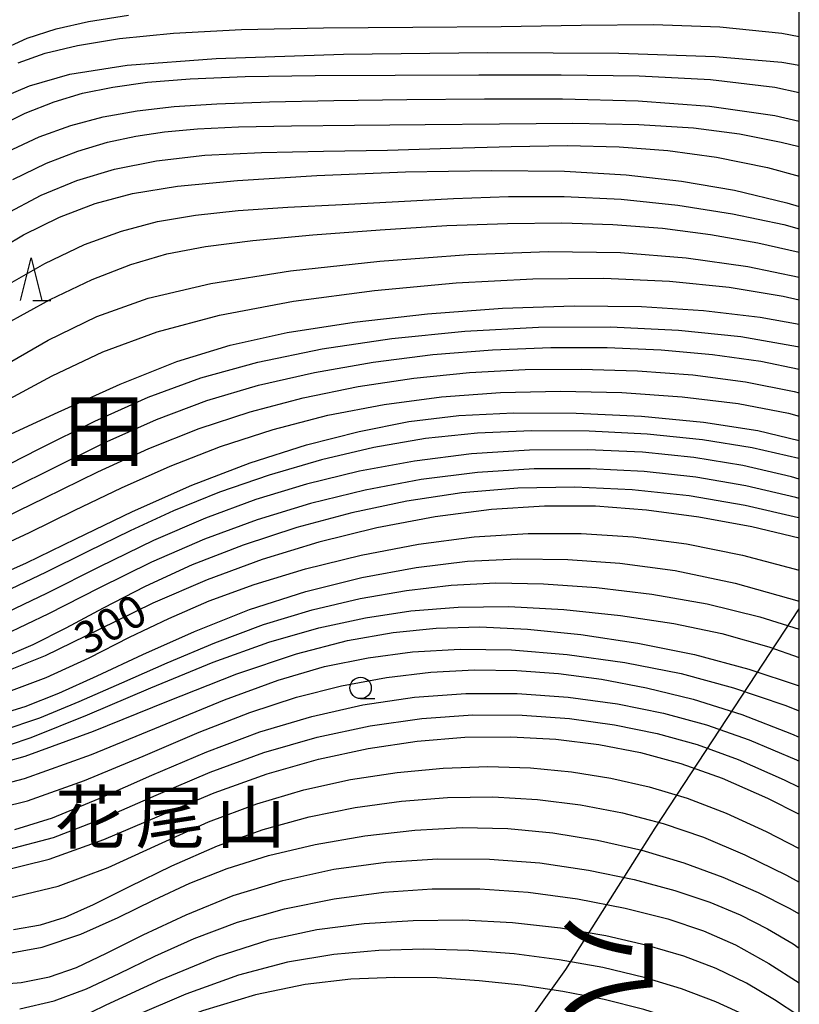
# Model space of a CAD drawing. Extents: x -22000 to -20000, y 93000 to 94500.
# Drawn here: x -20091 to -20000, y 94258 to 94373 of the extents above; entities that cross this region are included whole.
import ezdxf
from ezdxf.enums import TextEntityAlignment as Align

# ---------------------------------------------------------------- set-up
doc = ezdxf.new("R2010")
doc.units = 0
for name, color, linetype in [('1104000', 7, 'Continuous'), ('6331000', 2, 'Continuous'), ('6332000', 2, 'Continuous'), ('7101000', 4, 'Continuous'), ('7102000', 2, 'Continuous'), ('8111000', 7, 'Continuous'), ('8114000', 4, 'Continuous'), ('8171000', 4, 'Continuous'), ('999', 7, 'Continuous')]:
    doc.layers.add(name, color=color, linetype=linetype)
doc.styles.add('@ＭＳ ゴシック', font='txt')
doc.styles.add('Dm_Anotation', font='txt.shx', dxfattribs={"bigfont": 'PSCDM.shx'})
doc.styles.add('ＭＳ ゴシック', font='txt')

# ---------------------------------------------------------------- blocks, each defined once
blk = doc.blocks.new('633100')
at = {"layer": '6331000'}
blk.add_lwpolyline([(0, -0.5), (0.67, -0.5)], dxfattribs=at)
blk.add_circle((0, 0), 0.5, dxfattribs=at)
blk = doc.blocks.new('633200')
at = {"layer": '6332000'}
for points in [[(-0.5, -1), (0, 1), (0.5, -1)], [(0.08, -1), (0.92, -1)]]:
    blk.add_lwpolyline(points, dxfattribs=at)

msp = doc.modelspace()

# ---------------------------------------------------------------- linework, layer by layer
at = {"layer": '1104000', "flags": 128}
msp.add_lwpolyline([(-20000, 94170.09), (-20010.04, 94183.12), (-20027.82, 94201.82), (-20039.95, 94216.57), (-20043.04, 94220.33), (-20046.7, 94226.01), (-20048.17, 94230.96), (-20046.4, 94236.52), (-20040.32, 94243.47), (-20027.28, 94261.72), (-20016.86, 94278.23), (-20000, 94303.82)], dxfattribs=at)
at = {"layer": '7101000', "flags": 128}
for points in [[(-20094.11, 94363.15), (-20089.95, 94364.9), (-20085.24, 94366.28), (-20078.53, 94367.34), (-20068.15, 94368.1), (-20053.27, 94368.6), (-20036.45, 94368.82), (-20021.1, 94368.74), (-20009.83, 94368.35), (-20002.06, 94367.66), (-20000, 94367.32)], [(-20095.13, 94344.85), (-20090.67, 94347.5), (-20086.43, 94349.58), (-20082.27, 94351.16), (-20077.93, 94352.32), (-20072.66, 94353.19), (-20065.63, 94353.86), (-20056.38, 94354.43), (-20046, 94354.85), (-20035.97, 94355.04), (-20027.45, 94354.93), (-20020.23, 94354.52), (-20013.77, 94353.79), (-20007.59, 94352.72), (-20001.46, 94351.26), (-20000, 94350.81)], [(-20095.24, 94322.84), (-20087.04, 94326.61), (-20079.35, 94330.08), (-20072.72, 94332.71), (-20066.51, 94334.63), (-20059.84, 94336.09), (-20052.02, 94337.32), (-20043.44, 94338.29), (-20034.69, 94338.95), (-20026.31, 94339.23), (-20018.46, 94339.14), (-20011.19, 94338.69), (-20004.58, 94337.9), (-20000, 94337.07)], [(-20094.98, 94307.15), (-20090.32, 94309.21), (-20084.53, 94312.01), (-20077.92, 94315.19), (-20070.98, 94318.28), (-20064.15, 94320.89), (-20057.59, 94322.97), (-20051.42, 94324.56), (-20045.62, 94325.69), (-20039.78, 94326.41), (-20033.38, 94326.73), (-20026.09, 94326.7), (-20018.46, 94326.33), (-20011.21, 94325.65), (-20004.86, 94324.66), (-20000, 94323.48)], [(-20000, 94312.09), (-20005.54, 94313.4), (-20011.73, 94314.55), (-20017.86, 94315.37), (-20023.82, 94315.81), (-20029.78, 94315.84), (-20035.98, 94315.43), (-20042.55, 94314.57), (-20049.36, 94313.28), (-20056.16, 94311.61), (-20062.77, 94309.6), (-20069.21, 94307.23), (-20075.53, 94304.48), (-20081.81, 94301.4), (-20088.12, 94298.35), (-20094.58, 94295.77)], [(-20073.9, 94293.02), (-20065.73, 94296.24), (-20058.74, 94298.59), (-20052.78, 94300.13), (-20047.47, 94301.08), (-20042.44, 94301.59), (-20037.33, 94301.73), (-20031.77, 94301.47), (-20025.52, 94300.84), (-20018.87, 94299.84), (-20012.23, 94298.48), (-20005.9, 94296.77), (-20000, 94294.82)], [(-20157.33, 94257.62), (-20154.74, 94258.02), (-20152.19, 94259.12), (-20148.94, 94261.25), (-20144.48, 94264.54), (-20139.27, 94268.44), (-20134.03, 94272.2), (-20129.33, 94275.23), (-20125.03, 94277.57), (-20120.88, 94279.38), (-20116.63, 94280.84), (-20112.21, 94282), (-20107.61, 94282.91), (-20102.71, 94283.69), (-20097.14, 94284.75), (-20090.46, 94286.61), (-20082.47, 94289.56), (-20073.9, 94293.02)], [(-20093.84, 94273.08), (-20087.65, 94274.58), (-20081.25, 94276.89), (-20074.77, 94279.64), (-20068.38, 94282.33), (-20062.19, 94284.56), (-20056.2, 94286.27), (-20050.37, 94287.53), (-20044.66, 94288.37), (-20039.09, 94288.83), (-20033.69, 94288.9), (-20028.46, 94288.61), (-20023.42, 94287.98), (-20018.57, 94287.04), (-20013.86, 94285.77), (-20009.02, 94284.06), (-20003.72, 94281.72), (-20000, 94279.84)], [(-20091.08, 94257.12), (-20087.06, 94258.06), (-20083.3, 94259.47), (-20079.48, 94261.24), (-20075.32, 94263.26), (-20070.73, 94265.32), (-20065.66, 94267.22), (-20060.14, 94268.78), (-20054.35, 94269.96), (-20048.54, 94270.75), (-20042.89, 94271.14), (-20037.33, 94271.13), (-20031.69, 94270.73), (-20025.93, 94269.95), (-20020.35, 94268.87), (-20015.35, 94267.62), (-20011.19, 94266.24), (-20007.45, 94264.58), (-20003.56, 94262.4), (-20000, 94260.17)]]:
    msp.add_lwpolyline(points, dxfattribs=at)
at = {"layer": '7102000', "flags": 128}
for points in [[(-20093.65, 94368.93), (-20090.23, 94370.46), (-20086.85, 94371.57), (-20083.05, 94372.43), (-20078.4, 94373.16)], [(-20091.26, 94367.6), (-20088.13, 94368.72), (-20084.35, 94369.64), (-20079.43, 94370.43), (-20073.12, 94371.06), (-20065.18, 94371.48), (-20055.6, 94371.69), (-20045.15, 94371.77), (-20034.85, 94371.85), (-20025.48, 94372), (-20017.03, 94372.06), (-20009.27, 94371.8), (-20002.04, 94371.05), (-20000, 94370.68)], [(-20094.06, 94359.93), (-20090.45, 94361.73), (-20087.08, 94363.06), (-20083.75, 94364.04), (-20080.2, 94364.77), (-20076.16, 94365.33), (-20071.17, 94365.74), (-20064.75, 94366), (-20056.59, 94366.13), (-20047.24, 94366.17), (-20037.43, 94366.18), (-20027.81, 94366.2), (-20018.71, 94366.09), (-20010.36, 94365.66), (-20002.88, 94364.75), (-20000, 94364.12)], [(-20092.55, 94357.21), (-20088.82, 94358.95), (-20085.12, 94360.29), (-20081.34, 94361.29), (-20077.37, 94362.01), (-20073.06, 94362.49), (-20068.05, 94362.81), (-20061.92, 94363.03), (-20054.41, 94363.2), (-20045.86, 94363.32), (-20036.8, 94363.39), (-20027.68, 94363.38), (-20018.82, 94363.15), (-20010.5, 94362.55), (-20002.86, 94361.45), (-20000, 94360.77)], [(-20091.91, 94353.96), (-20087.98, 94355.88), (-20084.32, 94357.3), (-20080.85, 94358.32), (-20077.52, 94359.04), (-20074.16, 94359.55), (-20070.33, 94359.89), (-20065.52, 94360.11), (-20059.33, 94360.22), (-20051.96, 94360.3), (-20043.73, 94360.38), (-20035.03, 94360.49), (-20026.48, 94360.54), (-20018.77, 94360.41), (-20012.36, 94360), (-20006.98, 94359.3), (-20002.11, 94358.35), (-20000, 94357.82)], [(-20092.84, 94349.9), (-20088.6, 94352.13), (-20084.42, 94353.84), (-20080.02, 94355.18), (-20075.12, 94356.17), (-20069.46, 94356.81), (-20062.85, 94357.14), (-20055.6, 94357.29), (-20048.11, 94357.41), (-20040.73, 94357.62), (-20033.67, 94357.84), (-20027.09, 94357.93), (-20021.07, 94357.8), (-20015.37, 94357.37), (-20009.68, 94356.58), (-20003.71, 94355.38), (-20000, 94354.37)], [(-20093.36, 94341.2), (-20088.16, 94344.18), (-20083.51, 94346.38), (-20079.19, 94347.95), (-20074.98, 94349.05), (-20070.56, 94349.81), (-20065.56, 94350.34), (-20059.76, 94350.74), (-20053.41, 94351.07), (-20046.85, 94351.39), (-20040.39, 94351.74), (-20033.97, 94351.99), (-20027.47, 94352), (-20020.82, 94351.66), (-20014.19, 94350.97), (-20007.8, 94349.98), (-20001.79, 94348.71), (-20000, 94348.22)], [(-20092.9, 94337.01), (-20087.55, 94339.97), (-20082.63, 94342.3), (-20078.12, 94344.05), (-20073.91, 94345.29), (-20069.39, 94346.16), (-20063.85, 94346.86), (-20056.84, 94347.52), (-20048.98, 94348.11), (-20041.17, 94348.58), (-20034.11, 94348.85), (-20027.74, 94348.9), (-20021.78, 94348.71), (-20016, 94348.27), (-20010.36, 94347.56), (-20004.86, 94346.59), (-20000, 94345.48)], [(-20093.82, 94331.76), (-20087.76, 94335.19), (-20082.08, 94337.96), (-20076.08, 94340.1), (-20068.75, 94341.83), (-20059.46, 94343.29), (-20049.02, 94344.45), (-20038.65, 94345.23), (-20029.29, 94345.56), (-20020.9, 94345.43), (-20013.21, 94344.84), (-20006, 94343.81), (-20000, 94342.56)], [(-20093.3, 94327.83), (-20087.32, 94331.03), (-20081.39, 94333.83), (-20075.05, 94336.18), (-20067.74, 94338.14), (-20059.09, 94339.75), (-20049.63, 94341.01), (-20040.1, 94341.89), (-20031.13, 94342.37), (-20022.83, 94342.44), (-20015.18, 94342.11), (-20008.19, 94341.39), (-20001.87, 94340.35), (-20000, 94339.92)], [(-20095.56, 94319.1), (-20088.9, 94322.46), (-20082.31, 94325.76), (-20076.1, 94328.54), (-20069.92, 94330.79), (-20063.26, 94332.64), (-20055.76, 94334.18), (-20047.6, 94335.4), (-20039.07, 94336.26), (-20030.47, 94336.71), (-20022.06, 94336.75), (-20014.11, 94336.39), (-20006.82, 94335.62), (-20000.23, 94334.47), (-20000, 94334.41)], [(-20094.46, 94316.66), (-20087.81, 94319.96), (-20081.24, 94323.22), (-20075.12, 94325.95), (-20069.23, 94328.15), (-20063.18, 94329.96), (-20056.67, 94331.45), (-20049.81, 94332.65), (-20042.81, 94333.53), (-20035.86, 94334.09), (-20029.05, 94334.36), (-20022.46, 94334.34), (-20016.14, 94334.08), (-20010.14, 94333.55), (-20004.48, 94332.75), (-20000, 94331.81)], [(-20094.35, 94313.78), (-20088.16, 94316.78), (-20081.96, 94319.84), (-20075.99, 94322.56), (-20070.14, 94324.88), (-20064.18, 94326.85), (-20057.96, 94328.49), (-20051.53, 94329.8), (-20045.03, 94330.78), (-20038.54, 94331.44), (-20032.05, 94331.78), (-20025.51, 94331.84), (-20018.92, 94331.63), (-20012.45, 94331.14), (-20006.3, 94330.34), (-20000.6, 94329.22), (-20000, 94329.06)], [(-20095.1, 94310.36), (-20089.96, 94312.74), (-20084.66, 94315.35), (-20079.19, 94317.97), (-20073.53, 94320.48), (-20067.63, 94322.78), (-20061.47, 94324.78), (-20055.09, 94326.43), (-20048.52, 94327.71), (-20041.8, 94328.6), (-20034.93, 94329.1), (-20027.89, 94329.26), (-20020.72, 94329.09), (-20013.7, 94328.6), (-20007.16, 94327.81), (-20001.28, 94326.68), (-20000, 94326.33)], [(-20000, 94321.37), (-20000.04, 94321.38), (-20005.51, 94322.65), (-20011.31, 94323.58), (-20017.76, 94324.22), (-20024.55, 94324.58), (-20031.28, 94324.63), (-20037.61, 94324.35), (-20043.67, 94323.72), (-20049.7, 94322.68), (-20055.84, 94321.24), (-20061.93, 94319.46), (-20067.75, 94317.44), (-20073.13, 94315.26), (-20078.2, 94312.95), (-20083.14, 94310.53), (-20088.09, 94308.07), (-20092.92, 94305.78)], [(-20000, 94318.99), (-20000.92, 94319.26), (-20006.61, 94320.58), (-20012.32, 94321.52), (-20018.31, 94322.12), (-20024.76, 94322.4), (-20031.51, 94322.35), (-20038.31, 94321.92), (-20044.96, 94321.09), (-20051.39, 94319.89), (-20057.57, 94318.38), (-20063.51, 94316.59), (-20069.4, 94314.43), (-20075.46, 94311.81), (-20081.79, 94308.73), (-20087.98, 94305.61), (-20093.46, 94303.01)], [(-20000, 94316.72), (-20000.41, 94316.84), (-20006.25, 94318.21), (-20012.11, 94319.22), (-20018.14, 94319.88), (-20024.45, 94320.2), (-20030.98, 94320.17), (-20037.6, 94319.75), (-20044.2, 94318.92), (-20050.72, 94317.7), (-20057.11, 94316.12), (-20063.36, 94314.21), (-20069.52, 94311.95), (-20075.68, 94309.27), (-20081.85, 94306.24), (-20087.73, 94303.24), (-20092.97, 94300.75)], [(-20000, 94314.44), (-20000.09, 94314.47), (-20006.33, 94315.89), (-20012.87, 94317.01), (-20019.54, 94317.74), (-20026.25, 94318.05), (-20032.9, 94317.93), (-20039.42, 94317.38), (-20045.86, 94316.42), (-20052.28, 94315.06), (-20058.71, 94313.33), (-20065, 94311.28), (-20070.96, 94308.96), (-20076.42, 94306.45), (-20081.34, 94303.92), (-20085.7, 94301.58), (-20089.58, 94299.61), (-20093.41, 94298)], [(-20093.29, 94293.83), (-20087.99, 94295.8), (-20082.99, 94298.12), (-20078.25, 94300.51), (-20073.67, 94302.72), (-20068.94, 94304.77), (-20063.7, 94306.69), (-20057.7, 94308.5), (-20051.18, 94310.11), (-20044.51, 94311.38), (-20038, 94312.23), (-20031.67, 94312.63), (-20025.5, 94312.64), (-20019.4, 94312.25), (-20013.19, 94311.42), (-20006.64, 94310.1), (-20000, 94308.35)], [(-20094.3, 94291.25), (-20090.45, 94292.43), (-20086.51, 94293.98), (-20082.05, 94296), (-20076.71, 94298.5), (-20070.68, 94301.2), (-20064.23, 94303.75), (-20057.65, 94305.87), (-20051.11, 94307.5), (-20044.78, 94308.66), (-20038.76, 94309.38), (-20032.92, 94309.68), (-20027.05, 94309.61), (-20020.96, 94309.18), (-20014.5, 94308.29), (-20007.49, 94306.82), (-20000, 94304.74)], [(-20093.16, 94289.63), (-20088.76, 94291.12), (-20084.13, 94293), (-20079.18, 94295.17), (-20073.87, 94297.53), (-20068.31, 94299.87), (-20062.62, 94301.99), (-20056.91, 94303.72), (-20051.3, 94305.04), (-20045.89, 94305.99), (-20040.7, 94306.59), (-20035.48, 94306.85), (-20029.89, 94306.76), (-20023.71, 94306.33), (-20017.22, 94305.55), (-20010.77, 94304.41), (-20004.6, 94302.91), (-20000, 94301.47)], [(-20094.86, 94287.1), (-20089.75, 94288.8), (-20083.18, 94291.47), (-20075.79, 94294.62), (-20068.49, 94297.62), (-20061.98, 94299.94), (-20056.15, 94301.61), (-20050.71, 94302.78), (-20045.38, 94303.6), (-20039.88, 94304.04), (-20033.96, 94304.1), (-20027.51, 94303.76), (-20020.9, 94303.07), (-20014.65, 94302.12), (-20009.06, 94300.94), (-20003.58, 94299.38), (-20000, 94298.13)], [(-20097.56, 94282.19), (-20090.55, 94284), (-20082.7, 94286.82), (-20074.64, 94290.13), (-20067.18, 94293.22), (-20060.89, 94295.51), (-20055.47, 94297.08), (-20050.39, 94298.12), (-20045.18, 94298.81), (-20039.64, 94299.13), (-20033.63, 94299.04), (-20027.11, 94298.51), (-20020.37, 94297.57), (-20013.82, 94296.26), (-20007.69, 94294.62), (-20001.71, 94292.6), (-20000, 94291.93)], [(-20096.38, 94279.89), (-20090.2, 94281.42), (-20083.52, 94283.79), (-20076.69, 94286.64), (-20070.14, 94289.43), (-20064.21, 94291.72), (-20058.75, 94293.5), (-20053.5, 94294.84), (-20048.25, 94295.81), (-20043.04, 94296.42), (-20037.94, 94296.69), (-20033.01, 94296.64), (-20028.12, 94296.27), (-20023.12, 94295.6), (-20017.87, 94294.62), (-20012.39, 94293.27), (-20006.72, 94291.49), (-20000.92, 94289.24), (-20000, 94288.84)], [(-20091.68, 94278.07), (-20087.28, 94279.44), (-20081.82, 94281.68), (-20075.65, 94284.41), (-20069.25, 94287.14), (-20063.03, 94289.45), (-20056.98, 94291.26), (-20050.99, 94292.61), (-20044.98, 94293.5), (-20038.96, 94293.94), (-20032.95, 94293.95), (-20027.01, 94293.53), (-20021.26, 94292.74), (-20015.87, 94291.66), (-20010.86, 94290.3), (-20005.85, 94288.53), (-20000.31, 94286.19), (-20000, 94286.05)], [(-20092.49, 94275.72), (-20087.13, 94277.14), (-20081.3, 94279.38), (-20075.14, 94282.08), (-20068.85, 94284.77), (-20062.56, 94287.04), (-20056.33, 94288.84), (-20050.16, 94290.16), (-20044.09, 94291.02), (-20038.16, 94291.44), (-20032.39, 94291.43), (-20026.85, 94291.04), (-20021.58, 94290.3), (-20016.62, 94289.27), (-20011.94, 94287.97), (-20007.15, 94286.24), (-20001.76, 94283.88), (-20000, 94283.02)], [(-20092.29, 94270.08), (-20086.62, 94271.44), (-20080.78, 94273.64), (-20074.88, 94276.32), (-20069.05, 94278.94), (-20063.4, 94281.07), (-20057.88, 94282.69), (-20052.43, 94283.89), (-20046.98, 94284.73), (-20041.61, 94285.24), (-20036.4, 94285.42), (-20031.4, 94285.26), (-20026.62, 94284.8), (-20022.01, 94284.05), (-20017.54, 94283.05), (-20013.09, 94281.71), (-20008.55, 94279.98), (-20003.89, 94277.84), (-20000, 94275.85)], [(-20091.84, 94266.4), (-20088.66, 94266.92), (-20085.78, 94267.83), (-20082.49, 94269.29), (-20078.27, 94271.4), (-20073.31, 94273.82), (-20068, 94276.15), (-20062.63, 94278.06), (-20057.26, 94279.53), (-20051.88, 94280.62), (-20046.48, 94281.37), (-20041.1, 94281.79), (-20035.8, 94281.86), (-20030.61, 94281.58), (-20025.56, 94280.96), (-20020.67, 94280.02), (-20015.91, 94278.77), (-20011.2, 94277.15), (-20006.38, 94275.12), (-20001.48, 94272.71), (-20000, 94271.92)], [(-20093.15, 94263.48), (-20088.49, 94264.33), (-20083.97, 94265.84), (-20079.61, 94267.78), (-20075.39, 94269.86), (-20071.22, 94271.78), (-20066.86, 94273.51), (-20062.04, 94275.02), (-20056.59, 94276.31), (-20050.76, 94277.32), (-20044.93, 94278), (-20039.38, 94278.28), (-20034.06, 94278.16), (-20028.82, 94277.67), (-20023.57, 94276.81), (-20018.42, 94275.63), (-20013.5, 94274.18), (-20008.94, 94272.5), (-20004.81, 94270.69), (-20001.17, 94268.87), (-20000, 94268.21)], [(-20094.84, 94259.89), (-20090.94, 94260.18), (-20087.62, 94260.84), (-20084.48, 94261.96), (-20080.97, 94263.6), (-20076.66, 94265.75), (-20071.65, 94268.11), (-20066.14, 94270.34), (-20060.35, 94272.12), (-20054.39, 94273.41), (-20048.32, 94274.24), (-20042.24, 94274.63), (-20036.22, 94274.6), (-20030.32, 94274.15), (-20024.62, 94273.33), (-20019.3, 94272.23), (-20014.54, 94270.95), (-20010.46, 94269.58), (-20006.91, 94268.1), (-20003.71, 94266.47), (-20000.73, 94264.7), (-20000, 94264.22)], [(-20000, 94256.26), (-20000.05, 94256.3), (-20002.9, 94258.18), (-20006.19, 94260.11), (-20009.71, 94261.81), (-20013.51, 94263.26), (-20017.77, 94264.52), (-20022.6, 94265.63), (-20027.89, 94266.54), (-20033.51, 94267.17), (-20039.31, 94267.46), (-20045.14, 94267.41), (-20050.85, 94267.04), (-20056.37, 94266.34), (-20061.98, 94265.12), (-20068.05, 94263.18), (-20074.7, 94260.46), (-20081.05, 94257.53), (-20089.81, 94253.25)], [(-20000, 94252.69), (-20002.74, 94254.4), (-20006.08, 94256.25), (-20009.74, 94257.95), (-20013.75, 94259.47), (-20018.14, 94260.79), (-20022.95, 94261.93), (-20028.06, 94262.85), (-20033.32, 94263.53), (-20038.61, 94263.94), (-20043.89, 94264.07), (-20049.14, 94263.92), (-20054.39, 94263.47), (-20059.8, 94262.56), (-20065.55, 94261.04), (-20071.68, 94258.84), (-20077.62, 94256.28), (-20082.62, 94253.82), (-20086.15, 94251.83), (-20088.36, 94250.35), (-20090.53, 94248.66)], [(-20000, 94249.07), (-20002.56, 94250.59), (-20005.9, 94252.36), (-20009.66, 94254.07), (-20013.76, 94255.64), (-20018.16, 94257.03), (-20022.82, 94258.19), (-20027.63, 94259.14), (-20032.52, 94259.87), (-20037.4, 94260.4), (-20042.31, 94260.72), (-20047.28, 94260.79), (-20052.39, 94260.59), (-20057.76, 94259.96), (-20063.54, 94258.75), (-20069.74, 94256.88), (-20075.76, 94254.62), (-20080.9, 94252.35), (-20084.59, 94250.38), (-20086.97, 94248.82), (-20089.38, 94246.93)]]:
    msp.add_lwpolyline(points, dxfattribs=at)
at = {"layer": '999', "flags": 128}
msp.add_lwpolyline([(-22000, 93000), (-20000, 93000), (-20000, 94500), (-22000, 94500)], close=True, dxfattribs=at)

# ---------------------------------------------------------------- block references
at = {"layer": '6331000', "xscale": 2.5, "yscale": 2.5, "zscale": 2.5}
msp.add_blockref('633100', (-20051.26, 94294.6), dxfattribs=at)
at = {"layer": '6332000', "xscale": 2.5, "yscale": 2.5, "zscale": 2.5}
msp.add_blockref('633200', (-20089.76, 94342.33), dxfattribs=at)

# ---------------------------------------------------------------- texts
at = {"layer": '7101000', "style": 'Dm_Anotation'}
msp.add_text('300', height=3.75, rotation=29, dxfattribs=at).set_placement((-20083.32, 94298.32))
at = {"layer": '8111000', "style": '@ＭＳ ゴシック'}
msp.add_text('八', height=9, rotation=270, dxfattribs=at).set_placement((-20021.99, 94261.82), align=Align.MIDDLE_CENTER)
at = {"layer": '8114000', "style": 'ＭＳ ゴシック'}
msp.add_text('田', height=7, dxfattribs=at).set_placement((-20081.22, 94324.68), align=Align.MIDDLE_CENTER)
at = {"layer": '8171000', "style": 'ＭＳ ゴシック'}
for s, p in [('花', (-20082.85, 94279.47)), ('尾', (-20073.47, 94279.47)), ('山', (-20064.1, 94279.47))]:
    msp.add_text(s, height=6, dxfattribs=at).set_placement(p, align=Align.MIDDLE_CENTER)

doc.saveas('drawing.dxf')
